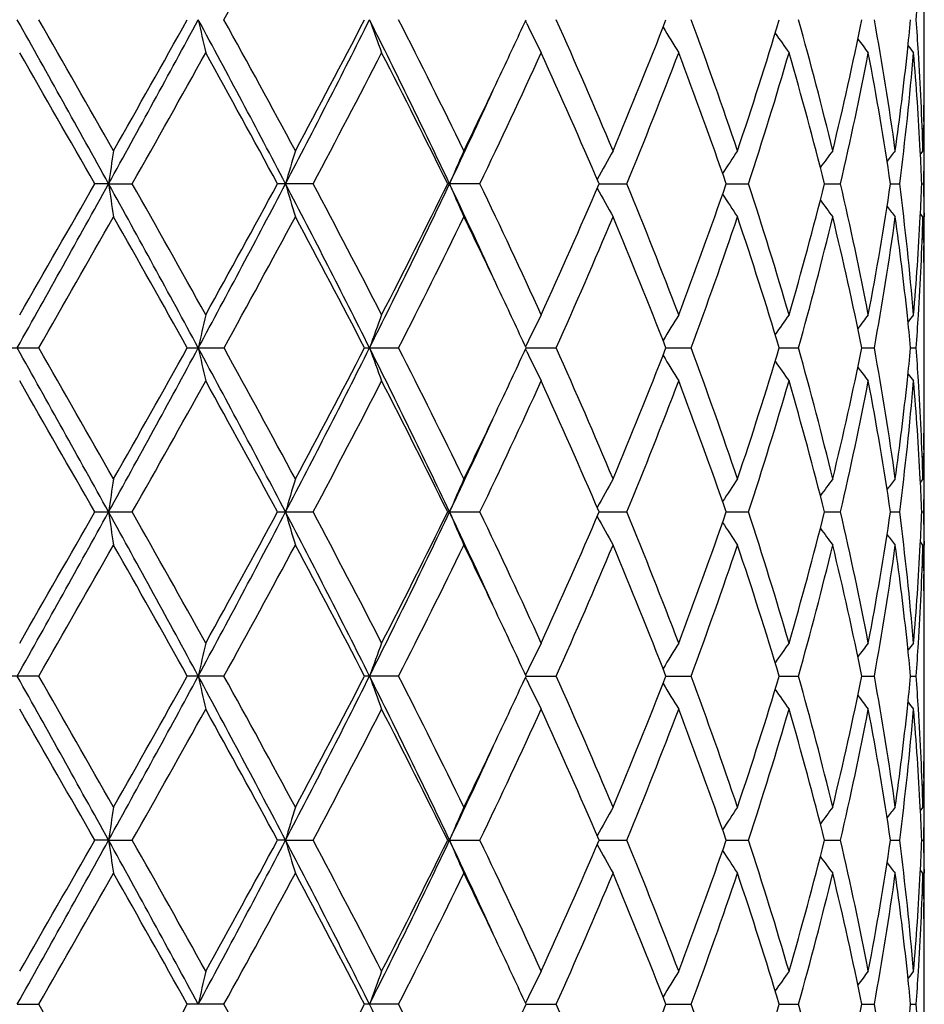
# Model space of a CAD drawing. Units: inches. Extents: x 0 to 11, y 0 to 8.5.
# Drawn here: x 6 to 6.1, y 3.6 to 3.7 of the extents above; entities that cross this region are included whole.
import ezdxf

# ---------------------------------------------------------------- set-up
doc = ezdxf.new("R2010")
doc.units = ezdxf.units.IN
doc.header["$LTSCALE"] = 0.605
doc.header["$MEASUREMENT"] = 0
doc.layers.get('0').update_dxf_attribs({"linetype": 'CONTINUOUS'})

msp = doc.modelspace()

# ---------------------------------------------------------------- linework, layer by layer
at = {"color": 7, "linetype": 'CONTINUOUS'}
for p, q in [((6.0556900094, 3.6616394802), (6.0556900094, 3.6711717643)), ((6.0108070311, 3.66598778), (6.0106735399, 3.6662633718)), ((6.0556226364, 3.6548952599), (6.0556073682, 3.6541699933)), ((6.0555409274, 3.6516066924), (6.0552541424, 3.6512566765)), ((6.0556766042, 3.6511599704), (6.0556794916, 3.6516057949)), ((6.0556900094, 3.6441350692), (6.0556900094, 3.6516066923)), ((5.9636143595, 3.647871043), (5.9620512407, 3.6478711012)), ((5.9636143595, 3.647871043), (5.9662889735, 3.6478711012)), ((5.9866922288, 3.6478711012), (5.9826830886, 3.6478711012)), ((6.005525812, 3.6478711012), (6.0018899245, 3.6478711012)), ((6.0189786884, 3.6478710509), (6.022110159, 3.6478711012)), ((6.0333328428, 3.6478710616), (6.0358468639, 3.6478711012)), ((6.0444344133, 3.6478710723), (6.0462402708, 3.6478711012)), ((6.051882819, 3.6478710838), (6.052915359, 3.6478711012)), ((6.0554093115, 3.6478710971), (6.0556312741, 3.6478711012)), ((6.0555409274, 3.6441350692), (6.0552540333, 3.6444851059)), ((6.0556766035, 3.6445826825), (6.0556802896, 3.644135966)), ((6.0556063526, 3.6415728461), (6.055622635, 3.6408463138)), ((6.0556900094, 3.6245705977), (6.0556900094, 3.6341019769)), ((5.951431835, 3.62933637), (5.9557277449, 3.62933637)), ((5.9724992143, 3.62933637), (5.9766422622, 3.62933637)), ((5.9925090421, 3.62933637), (5.9963497361, 3.62933637)), ((6.0108067996, 3.6289182359), (6.0106732874, 3.6291938772)), ((6.0108067993, 3.6297545457), (6.0106733537, 3.6294787815)), ((6.0107392919, 3.6293363851), (6.0141390703, 3.62933637)), ((6.0265322241, 3.6293363822), (6.0293683796, 3.62933637)), ((6.0393179467, 3.6293363793), (6.0414881515, 3.62933637)), ((6.0486351294, 3.6293363764), (6.0500610733, 3.62933637)), ((6.0541475763, 3.6293363731), (6.054777812, 3.62933637)), ((6.0556226351, 3.617826098), (6.0556073525, 3.617100138)), ((6.0555409274, 3.6145373249), (6.0552541292, 3.6141872672)), ((6.0556766026, 3.6140901438), (6.0556794934, 3.6145364273)), ((6.0556900094, 3.6070659778), (6.0556900094, 3.6145373249)), ((5.962051352, 3.6108015632), (5.966288863, 3.6108015632)), ((5.9826831943, 3.6108015632), (5.9866921247, 3.6108015632)), ((6.002104876, 3.6108015871), (6.0018900208, 3.6108015632)), ((6.002104876, 3.6108015871), (6.0055257181, 3.6108015632)), ((6.0189787845, 3.6108015839), (6.0221100786, 3.6108015632)), ((6.0333329184, 3.6108015794), (6.0358467998, 3.6108015632)), ((6.0444344669, 3.610801575), (6.0462402255, 3.6108015632)), ((6.0518828497, 3.6108015703), (6.0529153341, 3.6108015632)), ((6.0554093195, 3.6108015649), (6.0556312705, 3.6108015632)), ((6.0555409274, 3.6070659777), (6.0552540763, 3.6074159507)), ((6.0556766025, 3.6075128175), (6.0556802828, 3.6070668735)), ((6.0556063763, 3.6045027605), (6.0556226353, 3.6037772826)), ((6.0556900094, 3.5875010347), (6.0556900094, 3.5970328391)), ((5.9557276089, 3.5922667761), (5.9514319714, 3.5922667761)), ((5.9766421316, 3.5922667761), (5.9724993464, 3.5922667761)), ((5.9963496156, 3.5922667761), (5.992509165, 3.5922667761)), ((6.010806905, 3.5918486027), (6.0106733861, 3.5921242682)), ((6.0108069061, 3.5926848672), (6.0106734811, 3.5924091564)), ((6.0107393942, 3.5922667458), (6.0141389641, 3.5922667761)), ((6.0265323112, 3.5922667517), (6.0293682917, 3.5922667761)), ((6.0393180149, 3.5922667574), (6.041488085, 3.5922667761)), ((6.0486351757, 3.5922667634), (6.0500610306, 3.5922667761)), ((6.0541475986, 3.59226677), (6.0547777947, 3.5922667761)), ((6.0556226363, 3.5807569212), (6.0556073389, 3.5800303111)), ((6.0555409274, 3.577468159), (6.0552540963, 3.5771180632)), ((6.0556766042, 3.5770204944), (6.0556794979, 3.5774672615)), ((6.0556900094, 3.5699964131), (6.0556900094, 3.5774681591)), ((5.9636143477, 3.5737321314), (5.9620511957, 3.5737320751)), ((5.9636143477, 3.5737321314), (5.9662890182, 3.5737320751)), ((5.9835883926, 3.5737321314), (5.9826830458, 3.5737320751)), ((5.9835883926, 3.5737321314), (5.986692271, 3.5737320751)), ((6.0018898855, 3.5737320751), (6.0055258501, 3.5737320751)), ((6.0189786553, 3.5737321238), (6.0221101916, 3.5737320751)), ((6.0333328158, 3.5737321135), (6.0358468898, 3.5737320751)), ((6.0444343936, 3.5737321032), (6.0462402891, 3.5737320751)), ((6.0518828073, 3.5737320921), (6.0529153691, 3.5737320751)), ((6.0554093082, 3.5737320792), (6.0556312756, 3.5737320751)), ((6.0555409274, 3.569996413), (6.0552540685, 3.5703463778)), ((6.0556766048, 3.5704431798), (6.0556802839, 3.569997312)), ((6.0556063813, 3.5674331647), (6.0556226359, 3.5667079287)), ((6.0556900094, 3.5504314428), (6.0556900094, 3.5599636682)), ((6.0108070048, 3.5556152621), (6.0106735984, 3.5553395948)), ((5.9533045484, 3.5551971674), (5.9557274771, 3.5551972325)), ((5.976642005, 3.5551972325), (5.9724994744, 3.5551972325)), ((5.9963494987, 3.5551972325), (5.9925092842, 3.5551972325)), ((6.0107394853, 3.5551971699), (6.0141388612, 3.5551972325)), ((6.0265323902, 3.5551971822), (6.0293682064, 3.5551972325)), ((6.0393180778, 3.555197194), (6.0414880205, 3.5551972325)), ((6.0486352192, 3.5551972063), (6.0500609892, 3.5551972325)), ((6.0541476198, 3.55519722), (6.0547777778, 3.5551972325))]:
    msp.add_line(p, q, dxfattribs=at)
for centre, radius, start, end in [((4.6980124251, 4.3718207843), 1.4603094842, 331.1146494265, 331.775688116), ((5.7134065602, 3.6914559824), 0.3422890822, 355.8031029065, 356.4243383563), ((2.5184900297, 1.7436915707), 3.9363410815, 28.930183707, 29.238897267), ((2.8113621608, 1.8619701405), 3.6253305022, 29.5806264787, 29.8499302655), ((4.1018114837, 4.6769553108), 2.1272809824, 331.069019632, 331.6378657034), ((4.0419392715, 4.7427374977), 2.2103286284, 330.419168915, 330.859329489), ((4.5751494923, 2.9113427636), 1.5893942582, 27.6068430908, 28.363481086), ((6.3362573735, 3.7456716552), 0.3710826402, 192.3338045751, 192.9249384447), ((4.6399943767, 2.9294463415), 1.5263473094, 28.2376492081, 28.8701069178), ((4.9496220282, 4.1886066065), 1.1668253685, 332.3916884681, 333.4140541541), ((4.9384398814, 4.2134973145), 1.1875906044, 331.7620138339, 332.5694264181), ((5.1217790756, 3.2303201281), 0.974331636, 25.3756457377, 26.5881564054), ((6.2333826548, 3.7522078573), 0.2551689472, 199.6489066431, 200.5421555795), ((5.1550713571, 3.2382407901), 0.9439672544, 25.9701477984, 26.9736317718), ((5.3123556566, 3.9888465373), 0.7692256286, 334.7034879258, 335.2174421363), ((6.2061539385, 3.7607699602), 0.217126866, 205.8826284085, 206.8598387045), ((5.4028857422, 3.3924543814), 0.6698356134, 22.7610878649, 24.1409714158), ((5.4795362463, 3.8785992286), 0.586711905, 337.2389218306, 338.7974909616), ((6.2015767189, 3.7702911509), 0.2042621744, 210.8443139962, 211.794730643), ((5.5471749876, 3.487396594), 0.5143487066, 18.6180764966, 20.3669230226), ((5.5944810467, 3.799874122), 0.4644284515, 341.3826020563, 343.2987266246), ((5.6365669709, 3.5526649787), 0.4205924728, 13.6059862599, 15.6898606547), ((5.6654123282, 3.7435551714), 0.3909115053, 346.3956687899, 348.6175218745), ((5.6898185721, 3.6014154056), 0.3660578492, 7.8808217486, 10.2265868554), ((5.7078671942, 3.6993976727), 0.3478485095, 353.9516272784, 354.5575770867), ((5.7133351069, 3.6413527688), 0.3423605574, 3.5754568587, 4.1965089115), ((6.2046162928, 3.779409511), 0.2014652251, 214.639409315, 215.4120443706), ((6.2092637889, 3.7868138747), 0.2024314512, 217.2768224358, 217.8258776841), ((6.2127594855, 3.7914763601), 0.2040648985, 218.8575361531, 219.1389348355), ((2.3815695287, 1.6085502095), 4.1205192621, 29.6643711462, 29.9014666629), ((4.1771744656, 4.659514928), 2.0553233212, 330.5142776032, 330.9871088299), ((4.564321544, 2.8805360254), 1.6126228913, 28.4134343127, 29.0129539631), ((4.9824840922, 4.1829582134), 1.1378717851, 331.9493084406, 332.79040924), ((5.1236639657, 3.2149668432), 0.9791255952, 26.2400883201, 27.2096625937), ((5.3123555876, 3.9813061136), 0.7691968978, 334.3110940019, 335.5282070225), ((5.3855765504, 3.3773586873), 0.6887490615, 23.1262836486, 24.4718195803), ((5.4927306796, 3.8658979209), 0.5725192812, 337.6155124841, 339.2083116856), ((5.5365035508, 3.4760634896), 0.5256968844, 19.0758013668, 20.7915903523), ((5.6027836199, 3.7898292857), 0.4557366558, 341.8508498841, 343.798320088), ((5.6299119081, 3.543395434), 0.4274857543, 14.1461225052, 16.2013710292), ((5.6668635859, 3.7357720542), 0.3894268181, 346.9548503792, 349.1804132281), ((5.6860937878, 3.5933154677), 0.3698349944, 8.4828543361, 10.8085712587), ((5.7033950596, 3.699878823), 0.352346447, 352.1256042881, 353.9504480646), ((5.7055510594, 3.6921532333), 0.3501754758, 352.7350978562, 355.1702266301), ((5.7130962651, 3.6338686172), 0.342599652, 2.9651152242, 4.8223823025), ((5.7156598139, 3.6414953203), 0.3400314855, 1.7040314911, 3.5759120942), ((5.7180253326, 3.6616402132), 0.3376646768, 358.8554234744, 359.9998756278), ((5.2665161378, 4.010489567), 0.819917658, 334.0423940262, 334.7048650763), ((5.260257618, 3.9994473149), 0.8209403799, 334.6427874159, 335.4505809619), ((5.7181668278, 3.6541680257), 0.3375231816, 359.565031903, 0.6354866452), ((5.7175507812, 3.6616499231), 0.3381393283, 358.2979815562, 358.7324651882), ((6.4912309909, 3.5707432866), 0.533224156, 171.2774454816, 171.6833265759), ((6.2679932707, 3.5656338794), 0.2960558604, 163.1184608811, 163.8724957055), ((6.2154483425, 3.5579004984), 0.2315386978, 156.1269991223, 157.1340331392), ((6.2024236764, 3.548722117), 0.2089500453, 150.5023155271, 151.5170643781), ((6.2026904814, 3.5392512433), 0.2021779361, 146.2392950792, 147.1071974906), ((6.2070462459, 3.5308154909), 0.2018271843, 143.2382957802, 143.9038608354), ((6.2113324437, 3.5246825586), 0.2033793713, 141.3856178548, 141.8067507662), ((5.715938527, 3.6340334157), 0.339752671, 2.3342284036, 2.9621550015), ((5.7179377435, 3.6541702279), 0.3377522755, 358.9313638326, 359.4893376424), ((2.8802360058, 5.3508558255), 3.5224109983, 330.7426430623, 331.0876324542), ((2.6650374302, 5.5250514271), 3.7939565157, 330.0871482339, 330.3446423395), ((3.9645227926, 2.5437917984), 2.2837158473, 28.3815780005, 28.9114524745), ((6.4911001509, 3.7249721797), 0.5330908417, 188.3158765225, 188.7218936004), ((4.0942605402, 2.5897444852), 2.150377267, 29.0245222908, 29.4764361553), ((4.6398408815, 4.3500388972), 1.516145485, 331.6177407164, 332.4109304747), ((4.6131763903, 4.3884805694), 1.5569364088, 330.975177003, 331.5961167708), ((4.9053587103, 3.0844933497), 1.2165417064, 26.6066069571, 27.5871792183), ((6.2679163965, 3.7300779657), 0.2959736114, 196.1260142782, 196.8803188587), ((4.9550826349, 3.0984148312), 1.168811596, 27.2218688178, 28.0406734618), ((5.1479471902, 4.0526817017), 0.9452284811, 333.3924970624, 334.6423371559), ((5.1439313914, 4.0705918818), 0.956444302, 332.777754963, 333.7702844501), ((5.2454286781, 3.2894176854), 0.8372858256, 24.5558754376, 25.3478969807), ((6.2153870784, 3.7378069807), 0.2314688008, 202.8639664192, 203.8713782542), ((5.2984833938, 3.3079280729), 0.7845191162, 24.4847583051, 25.6780523854), ((5.3967924776, 3.9134503832), 0.676496911, 335.5150071809, 336.8848584344), ((5.4844215638, 3.4265465552), 0.5814581499, 20.8049057346, 22.3731518974), ((5.5434597923, 3.8171647979), 0.5183010465, 339.1953224089, 340.9355226797), ((5.5975494035, 3.5042889356), 0.4612163289, 16.21406794, 18.1383139079), ((5.634284673, 3.7511665348), 0.4229571537, 343.7869765823, 345.8641401416), ((5.6672733319, 3.5600532323), 0.389008893, 10.818998647, 13.0468504166), ((5.688575875, 3.702008193), 0.3673183236, 349.1830606136, 351.5246050536), ((5.7057547209, 3.6036091308), 0.3499708997, 4.8294074869, 7.2658442683), ((5.7161523916, 3.6617009341), 0.3395386641, 357.0372291862, 357.6656257153), ((5.7180248938, 3.6415728284), 0.3376651244, 0.5107255858, 1.0687671074), ((6.2023651417, 3.7469786792), 0.2088789273, 208.4806176679, 209.4958100174), ((6.202630433, 3.7564418272), 0.2021009551, 212.8903605753, 213.758689295), ((6.2069835186, 3.7648702364), 0.2017433957, 216.093691931, 216.7596169792), ((6.2112666374, 3.7709970203), 0.203289146, 218.1908830717, 218.6122628844), ((3.1028418895, 5.2674038326), 3.2897146861, 330.1364576292, 330.4332265388), ((3.9121843803, 2.4800135744), 2.3592032774, 29.1544575296, 29.5668294048), ((4.6975780404, 4.3349565962), 1.4607892343, 331.1158352076, 331.7766564467), ((4.8994818258, 3.0616770494), 1.2316434549, 27.4449282784, 28.2234372522), ((5.1792715637, 4.0454480708), 0.9169327606, 333.011715416, 334.0447544835), ((5.2533943744, 3.2789722028), 0.8344644695, 25.2999986703, 25.9509444207), ((5.4160918975, 3.8975573448), 0.6554410059, 335.8440194263, 337.2541655955), ((5.4687674297, 3.4127966386), 0.5983235138, 21.2175902235, 22.7458640737), ((5.5551802517, 3.8055107126), 0.5058574697, 339.6185400946, 341.3966903212), ((5.5878549848, 3.4937588055), 0.4713810352, 16.7153893242, 18.6031926631), ((5.6369961456, 3.7429640752), 0.4201488286, 344.3091726913, 346.3951843398), ((5.661459899, 3.5513111979), 0.3949589559, 11.3938786238, 13.5928938608), ((5.6900386374, 3.6942909851), 0.3658350126, 349.7728164928, 352.1199398652), ((5.7018032555, 3.5956694389), 0.3539497524, 6.0537293487, 7.8701213681), ((5.7137903285, 3.6618274992), 0.3419041117, 355.1756541343, 357.0365072906), ((5.7157240322, 3.654242975), 0.3399671925, 356.4241896006, 358.2962305967), ((5.717449771, 3.6340898536), 0.338240353, 1.2676752654, 1.7018463085), ((5.7182236952, 3.6415746985), 0.3374663142, 3.9136e-06, 0.4348618523), ((5.7181837453, 3.6415748643), 0.3375062641, 359.364367401, 359.9999757582), ((5.7179966189, 3.6341010008), 0.3376933905, 0.0001656255, 1.1445404548), ((5.3045832259, 3.3032497128), 0.7778103407, 24.786407913, 25.2946274476), ((6.3361361691, 3.5501011017), 0.3709578313, 167.0753670397, 167.6668015755), ((6.2333028234, 3.5435671714), 0.2550829226, 159.4583074363, 160.3520090741), ((6.2060868948, 3.5350093118), 0.2170506278, 153.140727702, 154.1184472466), ((6.2015147148, 3.5254928316), 0.2041878358, 148.2058974564, 149.1568347363), ((6.204555088, 3.516379766), 0.2013884769, 144.58861621, 145.3616930543), ((6.2092032883, 3.5089790495), 0.2023529929, 142.1748018961, 142.7241796754), ((5.7074555421, 3.5963006625), 0.3482624181, 5.4431850997, 6.0485293101), ((6.2126977479, 3.5043199461), 0.2039833116, 140.861751633, 141.1433232719), ((5.7134135853, 3.6543847166), 0.3422819817, 355.8033180377, 356.4246306709), ((2.510776872, 1.702315713), 3.9451749318, 28.9307326958, 29.2387550126), ((2.8461812612, 1.844823626), 3.5852147867, 29.5784247163, 29.8507381307), ((4.0978875685, 4.6420168939), 2.1317461325, 331.0699103011, 331.637562178), ((4.0286837646, 4.7130948353), 2.2255226158, 330.4213542453, 330.8585039801), ((4.5720734753, 2.872624394), 1.5928842252, 27.6081280716, 28.3631100158), ((6.3361644567, 3.7085799721), 0.3709872394, 192.333517907, 192.924892229), ((4.6461709296, 2.8957586799), 1.5193058265, 28.23550162, 28.870882291), ((4.9474181959, 4.1526520976), 1.1692950087, 332.3933221887, 333.4135215242), ((4.9346322902, 4.1784229572), 1.191888964, 331.7641251554, 332.5686157972), ((5.1198702868, 3.1923068974), 0.9764607906, 25.3776799721, 26.5875517122), ((6.2333207653, 3.715114283), 0.2551027395, 199.6484726124, 200.5420861664), ((5.1573989048, 3.2023424524), 0.9413619405, 25.9681062532, 26.9743551856), ((5.3112661884, 3.9522897225), 0.7704294378, 334.7036312577, 335.2167833973), ((6.2061027879, 3.7236736451), 0.2170693682, 205.8821380127, 206.8597545819), ((5.4040079196, 3.3558794843), 0.6686095193, 22.7592192688, 24.1416179175), ((5.4786707261, 3.8418732671), 0.5876428843, 337.2406960419, 338.7967798267), ((5.5477734144, 3.4505440695), 0.5137123682, 18.616465702, 20.367461432), ((5.5940006718, 3.7629539351), 0.4649313147, 341.3840789264, 343.2981137223), ((5.6368914099, 3.5156836002), 0.42025644, 13.6047323241, 15.6902553985), ((5.665147763, 3.7065422574), 0.3911819265, 346.3967468461, 348.6170466623), ((5.6899772899, 3.5643731519), 0.3658969128, 7.8800238543, 10.226803598), ((5.7078171753, 3.6623344074), 0.3478988423, 353.9513837466, 354.5573413058), ((5.7133907875, 3.6042872201), 0.3423047772, 3.5752854794, 4.1965367967), ((6.2015300895, 3.7331918044), 0.2042071079, 210.8438174041, 211.7946380498), ((6.2045713291, 3.7423070725), 0.2014098134, 214.6389775805, 215.4119476148), ((6.2092195303, 3.749709016), 0.2023751471, 217.2764811918, 217.8257785268), ((2.3373818926, 1.5460920531), 4.1714810381, 29.6670061155, 29.9011997231), ((4.188116625, 4.6163653991), 2.0428057019, 330.511659154, 330.9873766593), ((4.5576688161, 2.8397847141), 1.6202262063, 28.4160028969, 29.0126949554), ((4.9858534401, 4.1441500437), 1.1340805413, 331.9467775301, 332.7906695803), ((5.1212657368, 3.1766684663), 0.9818200829, 26.2425291539, 27.2094181763), ((5.3138761694, 3.9435403705), 0.7675247306, 334.3087203891, 335.5284533297), ((5.3844464756, 3.3397772274), 0.6899894643, 23.1285177829, 24.4715983947), ((5.4935334179, 3.8285206814), 0.571659777, 337.6133863199, 339.2085354626), ((5.5359110241, 3.438770295), 0.5263300331, 19.0777286106, 20.7914032488), ((5.5972705986, 3.7544701011), 0.4615081072, 341.8622689994, 343.7853238179), ((5.6295960685, 3.5062347068), 0.4278143503, 14.1476254392, 16.2012303655), ((5.6671214006, 3.6986517353), 0.3891641507, 346.953564584, 349.1805569679), ((5.6859429542, 3.5562171602), 0.3699884505, 8.483814537, 10.8084888539), ((5.703230527, 3.6628279434), 0.3525119611, 352.126291453, 353.9501675352), ((5.7056854555, 3.6550710672), 0.350040537, 352.7343659146, 355.1703501604), ((6.2127147553, 3.7543694487), 0.2040069397, 218.8573084885, 219.1388353188), ((5.7130473168, 3.5967946237), 0.3426487583, 2.9654644211, 4.8223508391), ((5.7156911936, 3.604428319), 0.3400000493, 1.7037901727, 3.5757285224), ((5.7179854865, 3.624571517), 0.3377045229, 358.8554795022, 359.9998440272), ((5.2641784513, 3.9745219698), 0.8225017666, 334.0446647984, 334.7050403258), ((5.2584536777, 3.9631931498), 0.8229197519, 334.6452834365, 335.4510897166), ((5.7181905396, 3.6170981379), 0.3374994698, 2.15889e-05, 0.6355963745), ((5.7174655332, 3.6245821182), 0.3382245851, 358.2981458865, 358.7324373283), ((5.7182150896, 3.6170982965), 0.3374749198, 359.5650473112, 359.9999946631), ((6.491256476, 3.5336759431), 0.5332490395, 171.2780757023, 171.6839467919), ((6.2680044967, 3.5285674141), 0.2960657599, 163.1196291989, 163.8736521108), ((6.2154543261, 3.5208353591), 0.2315424584, 156.1285551218, 157.1355847988), ((6.2024221517, 3.5116611387), 0.2089445875, 150.5041119378, 151.5189156785), ((6.2026816926, 3.5021959416), 0.2021628127, 146.2412250345, 147.1092259804), ((6.2070312045, 3.4937661427), 0.201803153, 143.2402934469, 143.9059713654), ((6.2113131938, 3.4876377877), 0.20334898, 141.3876480906, 141.8088707559), ((5.7159868169, 3.596964749), 0.3397043937, 2.3344132382, 2.9624579231), ((5.7179958083, 3.6171003457), 0.3376942107, 358.9312384762, 359.4892597295), ((2.8895249553, 5.308604083), 3.5117743599, 330.7423367837, 331.0883738285), ((2.7075052837, 5.4636418295), 3.7450082994, 330.0859125481, 330.3467791864), ((3.9684410112, 2.5088709182), 2.2792472446, 28.3808737126, 28.911791428), ((6.4913865416, 3.6879494923), 0.5333809572, 188.3163985875, 188.7221556614), ((4.0802076478, 2.5448237172), 2.1664743522, 29.0257538387, 29.4743220734), ((4.6433892176, 4.3110769787), 1.5121242231, 331.6169122231, 332.4122176406), ((4.6203311158, 4.3474777523), 1.5487720921, 330.9739746962, 331.5982047147), ((4.9076880962, 3.0486193803), 1.2139235778, 26.6053869579, 27.5880825539), ((6.2680719556, 3.6930587009), 0.2961369364, 196.1269865301, 196.8808044026), ((4.9509464882, 3.0591896605), 1.1734754854, 27.2230620101, 28.0386347719), ((5.1501085745, 4.0145545002), 0.9428224183, 333.3911337506, 334.6441735422), ((5.1465881514, 4.0321765012), 0.9534663739, 332.7766159626, 333.7722729928), ((5.2476034996, 3.2533525632), 0.8348904908, 24.5552417547, 25.3495024258), ((6.2155049609, 3.700792913), 0.2315988666, 202.8652690953, 203.8720243481), ((5.2966513466, 3.2700067999), 0.7865392205, 24.4858818009, 25.6761445284), ((5.3980631784, 3.875815117), 0.6751062083, 335.5139701856, 336.8866823615), ((6.2024690657, 3.7099715036), 0.2089998668, 208.4820597633, 209.4965565361), ((5.4834655544, 3.3891022858), 0.5824847578, 20.8059189716, 22.3714463861), ((5.5441331556, 3.7798475094), 0.5175837568, 339.194436236, 340.9370992262), ((5.5970156798, 3.4670565755), 0.4617741584, 16.2149203418, 18.1368989927), ((5.6346472467, 3.7139963215), 0.4225810196, 343.7862975117, 345.865372666), ((5.6669772929, 3.5229222653), 0.3893111135, 10.8196332983, 13.045823654), ((5.6887513573, 3.6649073812), 0.3671401773, 349.1826437662, 351.5253967798), ((5.7056133203, 3.566524953), 0.3501129917, 4.8297708899, 7.265294743), ((5.7161592245, 3.6246296689), 0.3395317745, 357.0375355962, 357.6658700343), ((5.7179595926, 3.6045024104), 0.3377304271, 0.5107206531, 1.0687097536), ((6.2027280074, 3.7194413688), 0.2022202162, 212.8917761473, 213.7594936302), ((6.2070774192, 3.7278749627), 0.2018628015, 216.0950032289, 216.7604525222), ((6.2113581016, 3.7340048382), 0.20340861, 218.1920365335, 218.6131130111), ((3.0768703075, 5.245128098), 3.3196038787, 330.1382298715, 330.4323354107), ((3.9252808789, 2.4503326503), 2.3441665899, 29.1526855846, 29.5677149236), ((4.6924863712, 4.3006455234), 1.4665798535, 331.1175566506, 331.7757883696), ((4.9030369843, 3.0264952579), 1.2276184437, 27.4432089996, 28.2242939418), ((5.177290675, 4.0093579051), 0.9191422948, 333.0133437082, 334.0439307699), ((5.2554887544, 3.2429074438), 0.8321417707, 25.2991444264, 25.9518697471), ((5.4151179233, 3.8609059326), 0.6565007264, 335.8455000213, 337.2534137504), ((5.4695412512, 3.3760437903), 0.5974875997, 21.2161275161, 22.7465876111), ((5.547534854, 3.7711446438), 0.5139657121, 339.632848505, 341.383000802), ((5.5882762815, 3.4568262718), 0.4709381875, 16.7141584705, 18.60379806), ((5.6367604107, 3.7059545574), 0.4203919623, 344.3099765776, 346.3948502176), ((5.6616856699, 3.5142935332), 0.3947274225, 11.3929621795, 13.5933401692), ((5.6899113531, 3.6572410092), 0.3659637157, 349.7733308935, 352.1197074741), ((5.7019330565, 3.5586165075), 0.3538189612, 6.0531975208, 7.8704072753), ((5.7138480467, 3.62475355), 0.3418462661, 355.1754997113, 357.0368199391), ((5.7156745938, 3.6171759905), 0.3400166717, 356.4242016921, 358.2961234028), ((5.7175034482, 3.5970219371), 0.3381866645, 1.2675093559, 1.7019174198), ((5.7181947824, 3.6045045976), 0.337495227, 359.3644580627, 0.4349957937), ((5.717996058, 3.5970319857), 0.3376939514, 0.0001447803, 1.1445360248), ((5.3051634654, 3.2664658835), 0.7771638511, 24.7852115633, 25.2939308818), ((6.3361961783, 3.513015128), 0.3710198924, 167.0750358781, 167.6663152645), ((6.2333436612, 3.5064794942), 0.2551273657, 159.4578085428, 160.351271643), ((6.2061217649, 3.4979190554), 0.2170908869, 153.1401168083, 154.1175659373), ((6.2015474294, 3.4883997078), 0.2042278234, 148.2052197192, 149.1558719972), ((6.2045875544, 3.4792836031), 0.2014300959, 144.5879026213, 145.3607349023), ((6.2092358146, 3.4718805215), 0.2023961783, 142.174070114, 142.7232663333), ((5.7074507662, 3.5592325679), 0.3482670527, 5.4428646545, 6.0481348392), ((6.2127313733, 3.467219189), 0.2040288045, 140.8610131029, 141.1424858495), ((5.7133669025, 3.617317519), 0.3423286973, 355.8034896122, 356.4246494687), ((2.5049804263, 1.6620134736), 3.9518118412, 28.9310999012, 29.2386021483), ((2.854555119, 1.8124536703), 3.5756126054, 29.5791721385, 29.8522119635), ((4.0968118098, 4.6055546433), 2.1329813434, 331.0696131526, 331.6369331268), ((4.025668397, 4.677770747), 2.2290064191, 330.4206032041, 330.8570617684), ((4.570329504, 2.8346307107), 1.5948578608, 27.6085173462, 28.3625568681), ((6.3361570324, 3.6715056954), 0.3709789446, 192.3330651738, 192.924436253), ((4.6477307616, 2.8595053821), 1.5175456138, 28.2362251375, 28.8723309568), ((4.9466279506, 4.1160015469), 1.170189334, 332.3930749147, 333.4124901535), ((4.9338114553, 4.1418118758), 1.1928288465, 331.7633932841, 332.5672345907), ((6.2333146147, 3.6780391669), 0.2550950247, 199.6477855512, 200.5413989168), ((5.1188885632, 3.1547642231), 0.9775504889, 25.3780816741, 26.5865897176), ((5.1580172931, 3.1655620417), 0.9406795486, 25.968786752, 26.9757455889), ((5.3114899137, 3.9151338951), 0.7701902691, 334.7024272654, 335.2156343897), ((5.4043258344, 3.3189359425), 0.668267759, 22.759831904, 24.1429075059), ((5.4785139179, 3.8048769486), 0.5878156649, 337.2400612649, 338.7956522788), ((5.5479589161, 3.4135325326), 0.5135181756, 18.61697944, 20.3685956156), ((5.5939284642, 3.7259137611), 0.4650089993, 341.3835337449, 343.2972011299), ((5.637007129, 3.4786395737), 0.4201380545, 13.6051122343, 15.6911688216), ((5.6651227621, 3.6694821), 0.3912083449, 346.396325691, 348.6164158261), ((5.6900510125, 3.5273128145), 0.365822676, 7.8802372206, 10.2274280821), ((5.7078741711, 3.625260888), 0.3478417535, 353.9510461724, 354.5570948688), ((5.7134152784, 3.5672178616), 0.3422803173, 3.5755104034, 4.196797708), ((6.2060959308, 3.6865970519), 0.2170600659, 205.8812873692, 206.8589123432), ((6.2015223561, 3.6961135462), 0.2041959436, 210.8428489614, 211.7937030797), ((6.2045623242, 3.7052268786), 0.2013963031, 214.6379511643, 215.4109626806), ((6.2092097507, 3.7126273624), 0.202359996, 217.2754335862, 217.8247683445), ((6.2127035892, 3.7172861364), 0.2039895884, 218.856264504, 219.1378154397), ((2.3078154282, 1.4921312863), 4.2055321766, 29.6675922411, 29.8998879218), ((4.1950326285, 4.5754078207), 2.0348718626, 330.5110990937, 330.9886678994), ((4.5532098587, 2.8002839388), 1.6253047752, 28.4165860553, 29.0114093817), ((4.9879590048, 4.1059704047), 1.1317003916, 331.9462489755, 332.7919099681), ((5.1196352807, 3.138784388), 0.9836425562, 26.2430970178, 27.2081881194), ((5.3148086741, 3.9060294663), 0.7664931659, 334.3082401193, 335.5296067141), ((5.3836610362, 3.3023652711), 0.6908461869, 23.1290545627, 24.4704613808), ((5.4845496336, 3.7950028083), 0.5813192676, 337.6269492679, 339.1955817455), ((5.5354848445, 3.4015487284), 0.5267824225, 19.0782136753, 20.7904073149), ((5.5976160183, 3.7172916657), 0.4611460211, 341.8617759747, 343.786330983), ((5.6293551211, 3.4691013595), 0.4280635312, 14.148033234, 16.2004329761), ((5.6673053569, 3.6615420165), 0.388975923, 346.9532228732, 349.1812830833), ((5.6858122527, 3.5191262077), 0.3701208481, 8.4841169089, 10.8079499678), ((5.7032084182, 3.6257630138), 0.3525344417, 352.1261016933, 353.9498009596), ((5.7057640577, 3.6179925412), 0.3499614576, 352.7342069302, 355.1707320374), ((5.7129902301, 3.5597216648), 0.3427059301, 2.9656037668, 4.8221174354), ((5.7157421617, 3.5673606272), 0.3399490599, 1.7037972657, 3.5759529772), ((5.7180116874, 3.5875020201), 0.337678322, 358.8554450111, 359.9998327908), ((5.2631699236, 3.9379494545), 0.8236259389, 334.0443062956, 334.7038543861), ((5.257083284, 3.9267686867), 0.8244342356, 334.6455557666, 335.4499673139), ((5.7181715903, 3.5800282905), 0.3375184191, 2.46973e-05, 0.6356124937), ((5.7174532343, 3.5875134076), 0.3382368922, 358.2981306802, 358.7322943168), ((5.7182153611, 3.5800284571), 0.3374746483, 359.5651611737, 359.9999964152), ((6.4910067012, 3.4966444893), 0.5329964344, 171.2780112391, 171.6841061394), ((6.2678699, 3.4915384445), 0.2959252906, 163.1195093462, 163.8739483663), ((6.2153534304, 3.4838101364), 0.2314324106, 156.1283949614, 157.1359807735), ((6.2023366116, 3.4746395882), 0.2088466902, 150.5039274088, 151.519291582), ((6.2026042494, 3.4651777016), 0.2020701283, 146.2410276842, 147.1095010496), ((6.2069583377, 3.4567505146), 0.2017127353, 143.2400900662, 143.9061250275), ((6.2112427253, 3.4506239635), 0.2032593811, 141.3874416099, 141.8088881175), ((5.7159551031, 3.5598931612), 0.3397361555, 2.3345493018, 2.9625892298), ((5.7180240315, 3.5800302608), 0.3376659864, 358.9312504084, 359.4892908214), ((2.8878931564, 5.272421675), 3.5136315987, 330.7427205842, 331.0885760029), ((2.7186326657, 5.420125514), 3.7321485088, 330.0865021342, 330.3482711141), ((3.9730086949, 2.4742940925), 2.2740437257, 28.3803192916, 28.9124556402), ((6.4911750901, 3.6508516879), 0.5331676687, 188.3166702302, 188.7226018469), ((4.0762676672, 2.5055924919), 2.1709681888, 29.0251793184, 29.472825091), ((4.644006653, 4.2736654374), 1.5114184959, 331.6171917146, 332.4128702663), ((4.6221775727, 4.3093653572), 1.5466516957, 330.9745562089, 331.5996507725), ((4.9095789095, 3.012511617), 1.2118023088, 26.6047620065, 27.5891864183), ((6.2679596458, 3.655959522), 0.2960208666, 196.1274937067, 196.8816317581), ((4.9497631544, 3.0215237003), 1.1748004435, 27.2225142042, 28.0371789636), ((5.1507485609, 3.9771613989), 0.9421053823, 333.3912946527, 334.6452895797), ((5.1472539968, 3.9947536242), 0.952712783, 332.7771773124, 333.7736370871), ((5.2476383222, 3.2162812911), 0.8348596941, 24.556322731, 25.3506416779), ((6.2154223262, 3.6636916485), 0.2315104723, 202.865950804, 203.873126619), ((5.2961118397, 3.2326988588), 0.7871288922, 24.4853780592, 25.6747681008), ((5.3983677528, 3.8385997614), 0.6747687139, 335.514495986, 336.887917986), ((6.2024016033, 3.672869111), 0.208924985, 208.4829405837, 209.4978299913), ((5.483172349, 3.3519257935), 0.5827967269, 20.8054816089, 22.3701988885), ((5.5442830751, 3.7427161632), 0.517421766, 339.1949063971, 340.9381479107), ((5.5968417138, 3.4299390383), 0.4619545238, 16.2145758923, 18.1358422794), ((5.6347170012, 3.676903208), 0.4225075406, 343.7866870332, 345.8661672191), ((5.666870436, 3.4858335568), 0.389419613, 10.8194090121, 13.0450275351), ((5.6887726967, 3.6278316313), 0.3671181076, 349.1829249162, 351.5258716439), ((5.7055497259, 3.5294502472), 0.3501767701, 4.8296883779, 7.2648249875), ((5.7160714119, 3.5875635271), 0.3396196393, 357.0377249916, 357.6659092557), ((5.7179401408, 3.5674330876), 0.3377498775, 0.5106378201, 1.0686201555), ((6.2026706826, 3.6823392918), 0.2021544904, 212.8928430895, 213.7608614074), ((6.2070279475, 3.6907746601), 0.2018047717, 216.0962169451, 216.7618669358), ((6.2113141342, 3.6969066856), 0.2033564144, 218.1933631501, 218.6145500011), ((3.0438021274, 5.226959867), 3.3576925929, 330.1394775263, 330.4302476111), ((3.941591121, 2.4224193383), 2.3254622115, 29.1514271516, 29.5697958044), ((4.6861223901, 4.2670510491), 1.4738306323, 331.1187624504, 331.773757477), ((4.9075283527, 2.9917875688), 1.2225440977, 27.44198148, 28.2263102163), ((5.1748447911, 3.973513372), 0.9218776368, 333.0144764487, 334.0420075968), ((5.2571154887, 3.2066015304), 0.8303448875, 25.2994816183, 25.9536112766), ((5.4023036857, 3.8293996559), 0.6704694258, 335.8598009894, 337.2383823702), ((5.4705454381, 3.3393759112), 0.5964062005, 21.2150639831, 22.7483005944), ((5.5468588404, 3.7343173979), 0.5146837106, 339.6337498648, 341.3814614161), ((5.5888350142, 3.4199322921), 0.4703526348, 16.713247727, 18.6052400935), ((5.6363899299, 3.6689837523), 0.4207752786, 344.3106728453, 346.3936464508), ((5.6619968751, 3.4772916041), 0.3944090384, 11.3922624373, 13.5944153602), ((5.6897254888, 3.6202021618), 0.3661520363, 349.7737663836, 352.1189337628), ((5.7020903229, 3.5215648916), 0.3536607185, 6.0529486778, 7.871015655), ((5.7138707414, 3.5876815047), 0.3418234661, 355.1755483614, 357.0370389538), ((5.715634056, 3.5801090139), 0.3400572686, 356.4241463899, 358.295890636), ((5.7175505723, 3.5599530847), 0.33813954, 1.2675595131, 1.7020339395), ((5.7181567556, 3.5674351183), 0.3375332537, 359.3645299033, 0.4349405696), ((5.7180347943, 3.5599630299), 0.3376552151, 0.0001083176, 1.1445992998), ((5.3066724934, 3.2301094718), 0.775494965, 24.7841125277, 25.2939374387), ((6.3362976119, 3.4759217909), 0.3711240122, 167.0750026444, 167.666075132), ((6.2334111369, 3.4693841342), 0.2551995064, 159.4577587494, 160.3509080056), ((6.2061773317, 3.4608208197), 0.217153289, 153.1400566522, 154.1171581679), ((6.2015979201, 3.4512982931), 0.2042873743, 148.2051536657, 149.1554537445), ((6.204636061, 3.4421789803), 0.2014897851, 144.5878337561, 145.3603728002), ((6.2092834691, 3.4347733686), 0.2024567033, 142.1739996214, 142.7229835707), ((5.7075091889, 3.5221703813), 0.3482082174, 5.4425710421, 6.0478958104), ((6.2127793215, 3.4301100057), 0.2040908286, 140.860942485, 141.1423031655), ((5.7132945699, 3.5802523952), 0.3424011426, 355.8036375223, 356.4246168256), ((2.8487016422, 1.7719647723), 3.5823913166, 29.5805262927, 29.8530446034), ((4.0281353297, 4.6393617512), 2.2261995937, 330.4192521243, 330.8562530648), ((4.6467312958, 2.8218599286), 1.5186988166, 28.2375417501, 28.8731527451), ((4.9345489037, 4.1043776709), 1.1920064264, 331.7620832089, 332.5664637374), ((5.1185228993, 3.1175313256), 0.977950653, 25.3775508819, 26.5855563481), ((5.1576621078, 3.1282971632), 0.9410845917, 25.9700327483, 26.9765381866), ((5.3122165081, 3.8777379428), 0.7693938643, 334.7013727668, 335.2150234988), ((5.4041692264, 3.2817867916), 0.6684431348, 22.7609645293, 24.1436473302), ((5.4787033785, 3.7677407547), 0.5876150075, 337.2389453741, 338.7950324317), ((5.5478874274, 3.3764302005), 0.5135965268, 18.6179448158, 20.3692522256), ((5.5940447806, 3.6888135227), 0.4648888345, 341.3825921066, 343.2967068292), ((5.6369798674, 3.4415583025), 0.4201674099, 13.6058484531, 15.6917054204), ((5.6651980184, 3.6323997217), 0.3911320811, 346.3956206762, 348.6160843996), ((5.6900506974, 3.4902407723), 0.365823389, 7.8806840398, 10.227805594), ((5.7079482708, 3.588184983), 0.3477674063, 353.9508085374, 354.5569805482), ((5.7134049156, 3.5301466119), 0.3422907604, 3.5756937927, 4.1969557799)]:
    msp.add_arc(centre, radius, start, end, dxfattribs=at)

doc.saveas('drawing.dxf')
